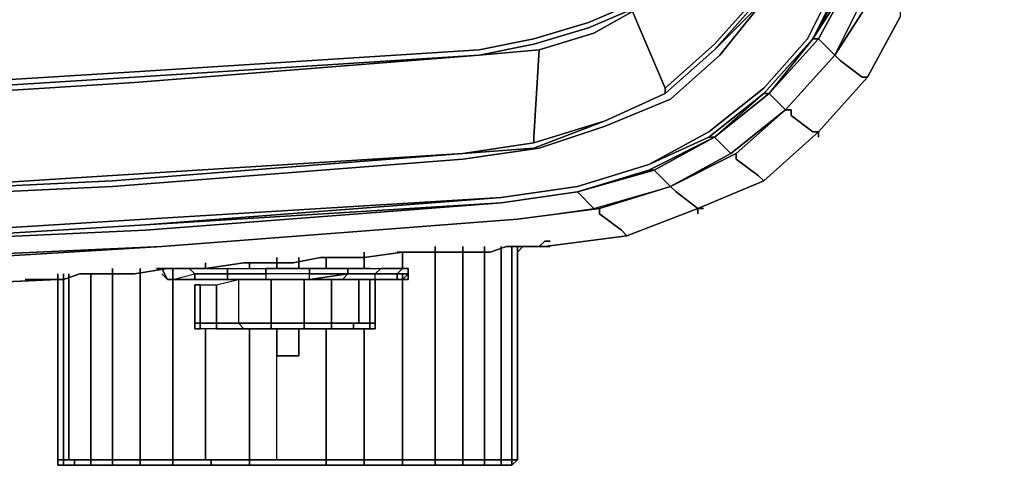
# Model space of a CAD drawing. Units: millimetres. Extents: x 0 to 12, y -11 to 0.
# Drawn here: x 9.3 to 11.8, y -10.2 to -9.1 of the extents above; entities that cross this region are included whole.
import ezdxf

# ---------------------------------------------------------------- set-up
doc = ezdxf.new("R2010")
doc.units = ezdxf.units.MM
doc.layers.get('0').update_dxf_attribs({"true_color": 0x5890e1})

msp = doc.modelspace()

# ---------------------------------------------------------------- linework, layer by layer
at = {"color": 61}
for points in [[(10.7594, -9.5571), (10.9535, -9.5014), (10.912, -9.4599), (11.0642, -9.3769), (10.8982, -9.4599), (11.0642, -9.3769), (11.0503, -9.3769), (10.8982, -9.446), (11.0503, -9.363), (11.1891, -9.2524), (11.2998, -9.1274), (11.3828, -8.9614), (11.4658, -8.7674), (11.5073, -8.5599), (11.6322, -7.6594), (11.7152, -6.759)], [(11.7982, -6.7729), (11.7013, -7.6871), (11.5768, -8.6014), (11.5349, -8.8089), (11.4519, -9.0029), (11.3689, -9.1689), (11.3274, -9.1274), (11.4104, -8.9753), (11.3274, -9.1274), (11.3136, -9.1274), (11.3274, -9.1274), (11.2029, -9.2662), (11.0642, -9.3769), (10.912, -9.4599)], [(7.81, -9.2939), (8.71, -9.2662), (9.5966, -9.2109), (10.4689, -9.1551), (10.6073, -9.1274), (10.7456, -9.0859), (10.8428, -9.0444), (10.912, -8.9753), (10.995, -8.8923), (11.0503, -8.795), (11.1057, -8.6429), (11.1472, -8.4903), (11.1195, -8.6429), (11.0642, -8.795), (11.0088, -8.9061), (11.0642, -8.8089), (11.1333, -8.6567)], [(11.4796, -8.7812), (11.5211, -8.5737), (11.4796, -8.7674), (11.3966, -8.9614), (11.3136, -9.1274)], [(10.9397, -9.2662), (10.7875, -9.3354), (10.9397, -9.2662), (10.9397, -9.2524), (10.8567, -9.0583), (10.9397, -8.9891), (11.0088, -8.9061), (10.9258, -8.9891), (10.8428, -9.0583), (10.7456, -9.0998), (10.8428, -9.0583), (10.9258, -8.9891), (11.0088, -8.9061), (11.0642, -8.795)], [(11.5349, -8.8089), (11.4519, -9.0029), (11.4104, -8.9753), (11.4519, -9.0029), (11.3689, -9.1689)], [(11.0088, -8.9061), (10.9397, -8.9891), (10.8567, -9.0583), (10.7594, -9.1136), (10.6211, -9.1551)], [(10.9397, -9.2524), (11.0642, -9.1413), (11.1753, -9.0168), (11.0088, -8.9061)], [(11.3689, -9.1689), (11.4519, -9.0029), (11.4104, -8.9753), (11.3274, -9.1274), (11.3689, -9.1689), (11.2444, -9.3077)], [(11.1891, -9.0306), (11.078, -9.1689), (10.9535, -9.28), (10.7875, -9.3492), (10.6211, -9.4045), (10.4274, -9.4322), (9.5408, -9.5014), (8.6685, -9.5433), (7.7823, -9.5848)], [(10.6073, -9.3907), (10.6073, -9.3769), (10.6211, -9.1551), (10.4689, -9.1689), (10.6073, -9.1413), (10.7456, -9.0998), (10.8428, -9.0583), (10.8567, -9.0583), (10.7594, -9.1136), (10.6211, -9.1551)], [(10.6211, -9.1551), (10.7594, -9.1136), (10.8567, -9.0583)], [(5.9823, -9.7646), (6.9376, -9.7646), (7.8376, -9.7369), (8.7515, -9.6954), (9.6657, -9.6539), (10.5658, -9.5848), (10.7594, -9.5571), (10.7179, -9.5152), (10.7594, -9.5571), (10.9535, -9.5014), (10.912, -9.4599), (11.0642, -9.3769), (11.1057, -9.4184), (11.0642, -9.3769), (11.2029, -9.2662), (11.2444, -9.3077), (11.2029, -9.2662), (11.3274, -9.1274), (11.3689, -9.1689)], [(7.81, -9.3077), (8.71, -9.28), (9.5966, -9.2247), (10.4689, -9.1689), (9.5966, -9.2385), (8.71, -9.2939), (7.81, -9.3215)], [(10.6211, -9.1551), (10.4689, -9.1689)], [(10.4689, -9.1689), (10.6211, -9.1551)], [(10.9535, -9.5014), (11.1057, -9.4184), (11.0642, -9.3769), (11.1891, -9.2662), (11.0503, -9.3769), (10.8982, -9.446), (10.7179, -9.5014), (10.5242, -9.5294), (10.7179, -9.5014), (10.8982, -9.446), (11.0503, -9.3769), (11.0642, -9.3769), (11.0503, -9.3769), (11.1891, -9.2662), (11.0503, -9.3769)], [(11.1057, -9.4184), (11.2444, -9.3077), (11.2029, -9.2662), (11.0642, -9.3769), (11.2029, -9.2662), (11.1891, -9.2662)], [(1.1909, -9.5571), (1.3846, -9.5848), (2.2846, -9.6539), (3.1989, -9.6954), (4.1127, -9.7369), (5.0127, -9.7646), (5.9823, -9.7646), (6.9376, -9.7646), (7.8376, -9.7369), (8.7515, -9.6954), (9.6657, -9.6539), (10.5658, -9.5848), (10.7594, -9.5571), (10.9535, -9.5014), (11.1057, -9.4184), (11.2444, -9.3077), (11.1057, -9.4184), (10.9535, -9.5014), (10.912, -9.4599), (10.8982, -9.4599), (11.0642, -9.3769)], [(10.6073, -9.3907), (10.4274, -9.4184), (9.5408, -9.4875), (8.6685, -9.5294), (7.7823, -9.5709)], [(7.7823, -9.5709), (8.6685, -9.5294), (9.5408, -9.4875), (10.4274, -9.4184), (10.6073, -9.3907)], [(11.0642, -9.3769), (10.8982, -9.4599), (10.7179, -9.5152)], [(10.7179, -9.5152), (10.8982, -9.4599)], [(10.8982, -9.4599), (10.912, -9.4599)], [(7.8376, -9.7369), (8.7515, -9.6954), (9.6657, -9.6539), (10.5658, -9.5848), (10.7594, -9.5571), (10.7179, -9.5152)], [(10.5242, -9.5294), (10.7179, -9.5014)], [(10.7179, -9.5014), (10.5242, -9.5294)], [(10.5242, -9.5294), (10.7179, -9.5014)], [(10.7179, -9.5152), (10.5242, -9.5433)], [(10.7179, -9.5152), (10.5242, -9.5433)], [(10.7179, -9.5152), (10.5242, -9.5433)], [(10.5242, -9.5433), (10.7179, -9.5152)], [(9.6242, -9.5986), (8.7238, -9.6539), (9.6242, -9.6124), (10.5242, -9.5433), (9.6242, -9.5986), (10.5242, -9.5294), (9.6242, -9.5848), (8.7238, -9.6401), (7.8238, -9.6816), (8.7238, -9.6539), (7.8238, -9.6954), (8.7238, -9.6539)], [(8.7238, -9.6539), (9.6242, -9.5986), (10.5242, -9.5433)], [(10.5242, -9.5433), (9.6242, -9.5986), (8.7238, -9.6539)], [(9.6242, -9.6124), (10.5242, -9.5433)], [(10.5242, -9.5433), (9.6242, -9.6124)], [(8.7238, -9.6539), (9.6242, -9.5986)], [(9.6242, -9.5986), (8.7238, -9.6539)]]:
    msp.add_lwpolyline(points, dxfattribs=at)
at = {"color": 216}
for points in [[(11.5349, -8.8089), (11.5768, -8.6014), (11.5349, -8.8089), (11.4658, -9.0168), (11.5349, -8.8089), (11.4519, -9.0029), (11.3689, -9.1689)], [(11.3689, -9.1689), (11.4658, -9.0168), (11.5349, -8.8089)], [(11.3689, -9.1689), (11.4519, -9.0029)], [(11.4658, -9.0168), (11.3689, -9.1689)], [(11.1195, -9.4184), (11.2444, -9.3077), (11.2583, -9.3077), (11.2444, -9.3077), (11.3689, -9.1689)], [(11.3689, -9.1689), (11.2444, -9.3077)], [(11.3274, -9.363), (11.4519, -9.2247)], [(11.1891, -9.4875), (11.0227, -9.5571), (11.1891, -9.4875), (11.1753, -9.4737), (11.1195, -9.4322), (11.1195, -9.4184), (11.2444, -9.3077), (11.2583, -9.3077), (11.2583, -9.3215), (11.3136, -9.363), (11.3274, -9.363), (11.1891, -9.4875), (11.0227, -9.5571), (10.8428, -9.6263), (10.6349, -9.6539), (10.8428, -9.6263), (10.829, -9.6124), (10.7737, -9.5709), (10.7737, -9.5571), (10.7737, -9.5709), (10.829, -9.6124), (10.8428, -9.6263)], [(11.2444, -9.3077), (11.1195, -9.4184)], [(11.3274, -9.3769), (11.3274, -9.363)], [(10.6349, -9.6539), (10.8428, -9.6263), (10.829, -9.6124), (10.7737, -9.5709), (10.7737, -9.5571), (10.9535, -9.5014), (10.9673, -9.5152), (11.0227, -9.5571)], [(9.6657, -9.6539), (8.7515, -9.6954), (9.6657, -9.6539), (10.5658, -9.5848), (10.7737, -9.5571), (10.5658, -9.5848), (10.7737, -9.5571)], [(11.0227, -9.5709), (11.0227, -9.5571)], [(11.0365, -9.5571), (11.0227, -9.5571)], [(10.6349, -9.6539), (10.5658, -9.6539)], [(10.6349, -9.6539), (10.5658, -9.6539)], [(10.6488, -9.6539), (10.6349, -9.6539)], [(8.7934, -9.7646), (9.4025, -9.7369)], [(9.4025, -9.7369), (8.8072, -9.7646)]]:
    msp.add_lwpolyline(points, dxfattribs=at)
at = {"color": 61}
for points in [[(11.3828, -8.9614), (11.2998, -9.1274)], [(11.3966, -8.9614), (11.3136, -9.1274)], [(11.3136, -9.1274), (11.3966, -8.9753)], [(11.4104, -8.9753), (11.3136, -9.1274)], [(11.3136, -9.1274), (11.3966, -8.9753), (11.4104, -8.9753), (11.3136, -9.1274)], [(10.9397, -9.2524), (11.0642, -9.1413), (11.1753, -9.0168), (11.0642, -9.1413)], [(10.7456, -9.0859), (10.8428, -9.0444)], [(11.0642, -9.1551), (11.1891, -9.0306)], [(11.0642, -9.1551), (11.1753, -9.0306)], [(11.0642, -9.1551), (11.1891, -9.0306), (11.1753, -9.0306), (11.0642, -9.1551)], [(11.078, -9.1689), (11.1891, -9.0306)], [(10.9397, -9.2524), (10.8567, -9.0583)], [(10.7456, -9.0859), (10.6073, -9.1274)], [(10.7456, -9.0998), (10.6073, -9.1413)], [(10.4689, -9.1551), (10.6073, -9.1274)], [(10.4689, -9.1689), (10.6073, -9.1413)], [(11.3136, -9.1274), (11.1891, -9.2662), (11.2029, -9.2662), (11.0642, -9.3769), (11.2029, -9.2662), (11.1891, -9.2662)], [(11.1891, -9.2662), (11.3136, -9.1274)], [(11.1891, -9.2524), (11.2998, -9.1274)], [(11.3136, -9.1274), (11.1891, -9.2662)], [(11.3136, -9.1274), (11.2029, -9.2662)], [(11.3136, -9.1274), (11.3274, -9.1274), (11.2029, -9.2662)], [(10.4689, -9.1551), (9.5966, -9.2109)], [(9.5966, -9.2385), (10.4689, -9.1689)], [(9.5966, -9.2247), (10.4689, -9.1689)], [(10.6073, -9.3769), (10.6211, -9.1551)], [(10.9397, -9.2662), (11.0642, -9.1551)], [(11.0642, -9.1551), (10.9397, -9.2662)], [(11.0642, -9.1551), (10.9397, -9.2662)], [(10.9535, -9.28), (11.078, -9.1689)], [(11.3689, -9.1689), (11.2444, -9.3077)], [(9.5966, -9.2109), (8.71, -9.2662)], [(9.5966, -9.2247), (8.71, -9.28)], [(9.5966, -9.2385), (8.71, -9.2939)], [(10.7875, -9.3354), (10.9397, -9.2662)], [(10.9397, -9.2662), (10.7875, -9.3354)], [(10.9397, -9.2662), (10.9397, -9.2524)], [(11.1891, -9.2524), (11.0503, -9.363)], [(11.1891, -9.2662), (11.0642, -9.3769)], [(10.7875, -9.3492), (10.9535, -9.28)], [(10.6073, -9.3907), (10.4274, -9.4184), (10.6073, -9.4045), (10.7875, -9.3354)], [(10.6073, -9.3907), (10.7875, -9.3354), (10.6073, -9.3907), (10.6073, -9.3769)], [(10.7875, -9.3354), (10.6073, -9.4045)], [(10.6211, -9.4045), (10.7875, -9.3492)], [(10.8982, -9.446), (11.0503, -9.363)], [(10.8982, -9.4599), (11.0642, -9.3769)], [(9.5408, -9.4875), (8.6685, -9.5294), (9.5408, -9.4737), (10.4274, -9.4184)], [(9.5408, -9.4737), (10.4274, -9.4184)], [(10.4274, -9.4184), (10.6073, -9.4045)], [(10.4274, -9.4322), (10.6211, -9.4045)], [(6.91, -9.5986), (7.7823, -9.5848), (8.6685, -9.5433), (9.5408, -9.5014), (10.4274, -9.4322), (9.5408, -9.5014), (8.6685, -9.5433), (7.7823, -9.5848), (6.91, -9.5986), (5.9823, -9.6124)], [(10.8982, -9.446), (10.7179, -9.5014)], [(10.7179, -9.5014), (10.8982, -9.446)], [(10.7179, -9.5152), (10.912, -9.4599)], [(10.7179, -9.5152), (10.8982, -9.4599)], [(10.7179, -9.5152), (10.912, -9.4599), (10.8982, -9.4599)], [(9.5408, -9.4737), (8.6685, -9.5294)], [(10.7179, -9.5152), (10.5242, -9.5433)], [(10.7179, -9.5152), (10.5242, -9.5433)], [(10.5242, -9.5294), (9.6242, -9.5986)], [(10.5242, -9.5294), (9.6242, -9.5848)], [(10.5242, -9.5433), (9.6242, -9.6124)], [(9.6242, -9.5848), (8.7238, -9.6401)], [(9.6242, -9.6124), (8.7238, -9.6539)], [(8.7238, -9.6539), (9.6242, -9.6124)]]:
    msp.add_lwpolyline(points, close=True, dxfattribs=at)
at = {"color": 216}
for points in [[(11.3274, -9.363), (11.3136, -9.363), (11.3274, -9.363), (11.4519, -9.2247), (11.4381, -9.2247), (11.3828, -9.1828), (11.3689, -9.1689), (11.4658, -9.0168), (11.5349, -9.0583), (11.5349, -9.0721), (11.4519, -9.2247), (11.4381, -9.2247), (11.4519, -9.2247)], [(11.3689, -9.1689), (11.4658, -9.0168), (11.4519, -9.0029), (11.3689, -9.1689)], [(11.3689, -9.1689), (11.4658, -9.0168)], [(11.5349, -9.0721), (11.4519, -9.2247)], [(11.3689, -9.1689), (11.2444, -9.3077)], [(11.2444, -9.3077), (11.3689, -9.1689)], [(11.3828, -9.1828), (11.3689, -9.1689)], [(11.3828, -9.1828), (11.4381, -9.2247)], [(11.1195, -9.4184), (11.2444, -9.3077)], [(11.2583, -9.3215), (11.2583, -9.3077)], [(11.2583, -9.3215), (11.3136, -9.363)], [(11.3274, -9.363), (11.1891, -9.4875)], [(11.3274, -9.3769), (11.3274, -9.363)], [(11.3274, -9.363), (11.3274, -9.3769)], [(10.9535, -9.5014), (11.1195, -9.4184)], [(10.9535, -9.5014), (11.1195, -9.4184)], [(10.9535, -9.5014), (11.1195, -9.4184)], [(11.1195, -9.4184), (11.1195, -9.4322)], [(11.1195, -9.4322), (11.1753, -9.4737)], [(11.1891, -9.4875), (11.1753, -9.4737)], [(10.9535, -9.5014), (10.7737, -9.5571)], [(10.7737, -9.5571), (10.9535, -9.5014)], [(10.9535, -9.5014), (10.9673, -9.5152), (11.0227, -9.5571), (10.9673, -9.5152)], [(10.7737, -9.5571), (10.5658, -9.5848)], [(10.8428, -9.6263), (11.0227, -9.5571)], [(11.0227, -9.5709), (11.0227, -9.5571)], [(11.0227, -9.5571), (11.0227, -9.5709)], [(11.0365, -9.5571), (11.0227, -9.5571)], [(9.6657, -9.6539), (10.5658, -9.5848)], [(10.5658, -9.5848), (9.6657, -9.6539)], [(8.7515, -9.6954), (9.6657, -9.6539), (8.7515, -9.7093), (7.8515, -9.7369)], [(8.7515, -9.7093), (9.6657, -9.6539)], [(10.6349, -9.6539), (10.5658, -9.6539)], [(10.6349, -9.6539), (10.5658, -9.6539)], [(10.6488, -9.6539), (10.6349, -9.6539)], [(8.7934, -9.7646), (9.4025, -9.7369)], [(9.4025, -9.7369), (8.8072, -9.7646)]]:
    msp.add_lwpolyline(points, close=True, dxfattribs=at)
at = {"color": 161}
for points in [[(10.6349, -9.6401), (10.6211, -9.6539), (10.6349, -9.6401), (10.6488, -9.6401), (10.6349, -9.6401), (10.6211, -9.6539), (10.6073, -9.6539), (10.5796, -9.6539), (10.5658, -9.6539), (10.5796, -9.6539), (10.5658, -9.6539)], [(9.3748, -9.7369), (9.3887, -9.7369), (9.4163, -9.7369), (9.4578, -9.7231), (9.4855, -9.7231), (9.5132, -9.7231), (9.5966, -9.7231), (9.6796, -9.7093), (9.6934, -9.7093), (9.7764, -9.7093), (9.8732, -9.6954), (9.9286, -9.6954), (9.9982, -9.6954), (10.0673, -9.6816), (10.0812, -9.6816), (10.178, -9.6816), (10.2748, -9.6678), (10.3578, -9.6678), (10.4412, -9.6678), (10.4966, -9.6678), (10.5381, -9.6539), (10.5658, -9.6539), (10.5796, -9.6539)], [(10.5796, -9.6539), (10.5658, -9.6539), (10.5381, -9.6539), (10.4966, -9.6678), (10.4412, -9.6678), (10.3578, -9.6678), (10.2748, -9.6678), (10.178, -9.6816), (10.0812, -9.6816), (10.0673, -9.6816), (9.9982, -9.6954), (9.9286, -9.6954), (9.8732, -9.6954), (9.7764, -9.7093), (9.6934, -9.7093), (9.6796, -9.7093), (9.5966, -9.7231), (9.5132, -9.7231), (9.4855, -9.7231), (9.4578, -9.7231), (9.4163, -9.7369), (9.3887, -9.7369)], [(10.261, -9.6678), (10.2748, -9.6678)], [(10.2748, -9.6678), (10.2887, -9.6678), (10.3025, -9.6678), (10.3163, -9.6678)], [(9.6934, -9.7093), (9.6796, -9.7093), (9.6519, -9.7093), (9.6796, -9.7093), (9.6519, -9.7093)], [(9.6796, -9.7369), (9.6657, -9.7093), (9.6934, -9.7093), (9.6934, -9.7369), (9.7487, -9.7231), (9.7349, -9.7093), (9.6934, -9.7093), (9.6657, -9.7093), (9.6796, -9.7369), (9.6657, -9.7093), (9.6934, -9.7093), (9.6934, -9.7369), (9.6796, -9.7369), (9.6934, -9.7369)], [(9.6796, -9.7369), (9.6934, -9.7369), (9.6934, -9.7093), (9.7349, -9.7093), (9.8317, -9.7093)], [(9.6934, -9.7093), (9.7349, -9.7093)], [(9.7487, -9.7231), (9.7349, -9.7093), (9.8317, -9.7093), (9.9286, -9.7093)], [(10.0397, -9.7093), (10.1365, -9.7093), (10.1365, -9.7231), (10.0397, -9.7231), (10.0397, -9.7093), (9.9286, -9.7093), (9.9286, -9.7231), (9.8317, -9.7231), (9.8317, -9.7369), (9.7487, -9.7369), (9.8317, -9.7369), (9.7626, -9.7369), (9.7764, -9.7369), (9.8179, -9.7369), (9.8317, -9.7369), (9.8179, -9.7369), (9.8732, -9.7369), (9.9424, -9.7369)], [(9.7487, -9.7231), (9.8317, -9.7231), (9.8317, -9.7093), (9.9286, -9.7093), (10.0397, -9.7093), (10.1365, -9.7093), (10.2195, -9.7093), (10.2057, -9.7231), (10.1365, -9.7231), (10.1365, -9.7093), (10.0397, -9.7093), (10.0397, -9.7231), (9.9286, -9.7231), (9.9286, -9.7369), (9.8317, -9.7369), (9.9286, -9.7369), (9.8317, -9.7369)], [(10.0258, -9.7369), (9.9286, -9.7369), (10.0397, -9.7369), (10.0397, -9.7231), (10.1365, -9.7231), (10.1365, -9.7093), (10.2195, -9.7093), (10.2057, -9.7231), (10.261, -9.7231), (10.2887, -9.7231), (10.2887, -9.7093), (10.2887, -9.7231), (10.2748, -9.7231), (10.261, -9.7231)], [(10.0258, -9.7093), (10.095, -9.7093), (10.1503, -9.7093)], [(10.0258, -9.7369), (10.0397, -9.7369), (10.1365, -9.7231), (10.1227, -9.7369), (10.2057, -9.7369), (10.2057, -9.7231), (10.1365, -9.7231), (10.2057, -9.7231), (10.2195, -9.7093), (10.2748, -9.7093), (10.261, -9.7231), (10.2057, -9.7231), (10.261, -9.7231), (10.261, -9.7369), (10.2748, -9.7369)], [(10.1503, -9.7093), (10.095, -9.7093), (10.0258, -9.7093)], [(10.1365, -9.7093), (10.2195, -9.7093)], [(10.2887, -9.7369), (10.2887, -9.7093), (10.2887, -9.7369), (10.2748, -9.7369)], [(9.3887, -9.7369), (9.3748, -9.7369), (9.361, -9.7369), (9.3472, -9.7369), (9.3333, -9.7369), (9.3195, -9.7369), (9.3333, -9.7369), (9.3195, -9.7369)], [(9.3472, -9.7369), (9.361, -9.7369), (9.3472, -9.7369), (9.3333, -9.7369)], [(9.6796, -9.7369), (9.6934, -9.7369)], [(9.6934, -9.7369), (9.6796, -9.7369)], [(9.6934, -9.7369), (9.6796, -9.7369)], [(9.6796, -9.7369), (9.6934, -9.7369)], [(9.6796, -9.7369), (9.6934, -9.7369)], [(9.6934, -9.7369), (9.6796, -9.7369)], [(9.6934, -9.7369), (9.6796, -9.7369)], [(9.6796, -9.7369), (9.6934, -9.7369), (9.7072, -9.7369)], [(9.6796, -9.7369), (9.6934, -9.7369), (9.7072, -9.7369)], [(9.6934, -9.7369), (9.7072, -9.7369)], [(9.7072, -9.7369), (9.6934, -9.7369)], [(9.6934, -9.7369), (9.7072, -9.7369)], [(9.7072, -9.7369), (9.6934, -9.7369)], [(9.6934, -9.7369), (9.7072, -9.7369)], [(9.7072, -9.7369), (9.6934, -9.7369)], [(9.6934, -9.7369), (9.7072, -9.7369)], [(9.7072, -9.7369), (9.6934, -9.7369)], [(9.7072, -9.7369), (9.7626, -9.7369), (9.7764, -9.7369), (9.8179, -9.7369), (9.8732, -9.7369), (9.8179, -9.7369)], [(9.7487, -9.7369), (9.8317, -9.7369)], [(9.8041, -9.7508), (9.8041, -9.8476), (9.7626, -9.8476), (9.7626, -9.7508), (9.8041, -9.7508), (9.8594, -9.7369), (9.8594, -9.8476), (9.9424, -9.8476), (9.9424, -9.8619), (9.8732, -9.8619), (9.9424, -9.8619), (9.8732, -9.8619)], [(10.0258, -9.7369), (9.9424, -9.7369), (9.8732, -9.7369), (9.8179, -9.7369), (9.7764, -9.7369), (9.7626, -9.7369), (9.7764, -9.7369), (9.8179, -9.7369), (9.8732, -9.7369), (9.9424, -9.7369)], [(9.8594, -9.7369), (9.8594, -9.8476), (9.8041, -9.8476), (9.8041, -9.7508), (9.8594, -9.7369), (9.9424, -9.7369), (9.9424, -9.8476), (10.0258, -9.8476), (10.0258, -9.8619), (9.9424, -9.8619), (10.0258, -9.8619), (9.9424, -9.8619), (9.9424, -9.8476), (9.8594, -9.8476), (9.9424, -9.8476)], [(9.9286, -9.7369), (10.0258, -9.7369)], [(9.9424, -9.7369), (9.9424, -9.8476)], [(10.0258, -9.7369), (10.0258, -9.8476), (9.9424, -9.8476), (9.9424, -9.7369), (10.0258, -9.7369), (10.095, -9.7369), (10.095, -9.8476), (10.0258, -9.8476), (10.095, -9.8476), (10.095, -9.8619), (10.1503, -9.8619), (10.1918, -9.8619), (10.2057, -9.8619), (10.1918, -9.8619), (10.1918, -9.8476)], [(9.9424, -9.7369), (10.0258, -9.7369)], [(10.0258, -9.7369), (10.1227, -9.7369)], [(10.0258, -9.7369), (10.1227, -9.7369), (10.2057, -9.7369), (10.2472, -9.7369), (10.2748, -9.7369)], [(10.1642, -9.8476), (10.095, -9.8476), (10.095, -9.7369)], [(10.1918, -9.8476), (10.1642, -9.8476), (10.1642, -9.7369)], [(10.1918, -9.7369), (10.1918, -9.8476)], [(10.2057, -9.7369), (10.2057, -9.8476), (10.1918, -9.8476)], [(10.2195, -9.7369), (10.2472, -9.7369), (10.2748, -9.7369)], [(10.2748, -9.7369), (10.2472, -9.7369)], [(10.261, -9.7231), (10.2748, -9.7231)], [(10.2748, -9.7369), (10.261, -9.7369)], [(9.7487, -9.7508), (9.7626, -9.7508), (9.8041, -9.7508), (9.8041, -9.8476), (9.8594, -9.8476), (9.8732, -9.8619), (9.8041, -9.8619), (9.7626, -9.8619)], [(9.7626, -9.7508), (9.7626, -9.8476), (9.7487, -9.8476)], [(9.7487, -9.8476), (9.7626, -9.8476), (9.7487, -9.8476), (9.7626, -9.8476), (9.8041, -9.8476), (9.8041, -9.8619), (9.7626, -9.8619)], [(9.7626, -9.8476), (9.8041, -9.8476)], [(9.8041, -9.8619), (9.7626, -9.8619), (9.7626, -9.8476), (9.7626, -9.8619)], [(9.8041, -9.8476), (9.8594, -9.8476)], [(9.8594, -9.8476), (9.9424, -9.8476), (9.9424, -9.8619)], [(9.9424, -9.8476), (10.0258, -9.8476)], [(10.0258, -9.8476), (9.9424, -9.8476)], [(10.0258, -9.8476), (10.0258, -9.8619)], [(10.095, -9.8476), (10.1642, -9.8476)], [(10.1918, -9.8476), (10.1918, -9.8619), (10.1503, -9.8619), (10.1503, -9.8476), (10.095, -9.8476)], [(10.095, -9.8619), (10.1503, -9.8619)], [(10.1918, -9.8476), (10.1503, -9.8476), (10.1642, -9.8476)], [(10.1642, -9.8476), (10.1503, -9.8476), (10.1918, -9.8476)], [(10.1642, -9.8476), (10.1918, -9.8476)], [(10.1642, -9.8476), (10.1918, -9.8476), (10.2057, -9.8476)], [(10.1918, -9.8476), (10.2057, -9.8476)], [(10.2057, -9.8476), (10.1918, -9.8476)], [(10.1918, -9.8476), (10.2057, -9.8476)], [(10.1918, -9.8619), (10.2057, -9.8619), (10.2057, -9.8476)]]:
    msp.add_lwpolyline(points, dxfattribs=at)
for points in [[(10.6349, -9.6401), (10.6488, -9.6401)], [(10.261, -9.6678), (10.2748, -9.6678)], [(10.2748, -9.6678), (10.2887, -9.6678)], [(10.3025, -9.6678), (10.2887, -9.6678)], [(10.3163, -9.6678), (10.3025, -9.6678)], [(10.5796, -9.6539), (10.5658, -9.6678)], [(10.6073, -9.6539), (10.5796, -9.6539)], [(10.6073, -9.6539), (10.6211, -9.6539)], [(9.6934, -9.7093), (9.6796, -9.7093)], [(9.7349, -9.7093), (9.8317, -9.7093), (9.8317, -9.7231), (9.7487, -9.7231)], [(9.8317, -9.7093), (9.9286, -9.7093), (9.9286, -9.7231), (9.8317, -9.7231)], [(9.9286, -9.7093), (10.0397, -9.7093), (10.0397, -9.7231), (9.9286, -9.7231)], [(9.9843, -9.7093), (10.0258, -9.7093)], [(10.1503, -9.7093), (10.1918, -9.7093)], [(10.2195, -9.7093), (10.2748, -9.7093)], [(10.2748, -9.7093), (10.261, -9.7231)], [(10.2748, -9.7093), (10.2887, -9.7093), (10.2887, -9.7369), (10.2748, -9.7369), (10.2887, -9.7231), (10.2748, -9.7231), (10.261, -9.7231), (10.2887, -9.7231), (10.2887, -9.7093)], [(10.2748, -9.7093), (10.2887, -9.7093)], [(10.2887, -9.7093), (10.2887, -9.7231)], [(9.3333, -9.7369), (9.3472, -9.7369)], [(9.361, -9.7369), (9.3748, -9.7369)], [(9.3887, -9.7369), (9.3748, -9.7369)], [(9.3748, -9.7369), (9.3887, -9.7369)], [(9.6796, -9.7369), (9.6657, -9.7231)], [(9.6657, -9.7231), (9.6796, -9.7369)], [(9.6934, -9.7369), (9.6796, -9.7369), (9.6657, -9.7231), (9.6796, -9.7369)], [(9.6796, -9.7369), (9.6934, -9.7369)], [(9.6796, -9.7369), (9.6934, -9.7369)], [(9.7072, -9.7369), (9.6934, -9.7369), (9.6796, -9.7369), (9.6934, -9.7369)], [(9.6934, -9.7369), (9.7487, -9.7231), (9.7487, -9.7369)], [(9.7487, -9.7231), (9.7487, -9.7369), (9.6934, -9.7369)], [(9.6934, -9.7369), (9.7072, -9.7369)], [(9.6934, -9.7369), (9.7487, -9.7369), (9.7072, -9.7369)], [(9.7072, -9.7369), (9.6934, -9.7369)], [(9.7487, -9.7369), (9.7072, -9.7369)], [(9.7072, -9.7369), (9.7626, -9.7369)], [(9.7072, -9.7369), (9.7211, -9.7369)], [(9.7211, -9.7369), (9.7072, -9.7369)], [(9.7211, -9.7369), (9.7072, -9.7369)], [(9.7487, -9.7231), (9.8317, -9.7231), (9.8317, -9.7369), (9.7487, -9.7369)], [(9.7487, -9.7369), (9.8317, -9.7369)], [(9.7626, -9.7369), (9.8317, -9.7369)], [(9.7626, -9.7369), (9.7764, -9.7369), (9.8179, -9.7369), (9.7764, -9.7369)], [(9.9286, -9.7231), (9.9286, -9.7369), (9.8317, -9.7369), (9.8317, -9.7231)], [(9.8317, -9.7369), (9.9286, -9.7369)], [(9.8317, -9.7369), (9.9286, -9.7369)], [(10.0258, -9.8476), (10.0258, -9.7369), (9.9424, -9.7369), (9.8594, -9.7369), (9.8594, -9.8476), (9.9424, -9.8476)], [(9.9286, -9.7369), (10.0397, -9.7369), (10.0397, -9.7231), (10.1365, -9.7231), (10.0397, -9.7369), (10.0397, -9.7231), (9.9286, -9.7231)], [(10.0397, -9.7369), (10.0258, -9.7369), (9.9286, -9.7369)], [(10.0258, -9.7369), (9.9286, -9.7369)], [(9.9982, -9.7369), (9.9424, -9.7369)], [(10.1365, -9.7231), (10.1227, -9.7369), (10.0258, -9.7369), (10.0397, -9.7369)], [(10.095, -9.8476), (10.0258, -9.8476), (10.0258, -9.7369), (10.095, -9.7369)], [(10.0535, -9.7369), (10.0258, -9.7369)], [(10.0258, -9.7369), (10.1227, -9.7369)], [(10.2057, -9.7231), (10.261, -9.7231), (10.2887, -9.7231), (10.2748, -9.7231), (10.2748, -9.7369), (10.261, -9.7369), (10.2057, -9.7369), (10.2057, -9.7231), (10.1365, -9.7231), (10.1227, -9.7369), (10.2057, -9.7369)], [(10.2057, -9.7369), (10.1227, -9.7369)], [(10.2057, -9.7231), (10.1365, -9.7231)], [(10.1642, -9.7369), (10.1642, -9.8476)], [(10.1918, -9.7369), (10.1918, -9.8476)], [(10.261, -9.7231), (10.2057, -9.7231)], [(10.2057, -9.7369), (10.2057, -9.8476)], [(10.2057, -9.7369), (10.261, -9.7369), (10.2748, -9.7369), (10.2472, -9.7369)], [(10.261, -9.7369), (10.2748, -9.7369), (10.2472, -9.7369), (10.2195, -9.7369), (10.2472, -9.7369), (10.2057, -9.7369)], [(10.2195, -9.7369), (10.2472, -9.7369)], [(10.2748, -9.7369), (10.2748, -9.7231), (10.2748, -9.7369), (10.2472, -9.7369)], [(10.261, -9.7369), (10.261, -9.7231)], [(10.261, -9.7369), (10.2748, -9.7369)], [(10.2887, -9.7231), (10.2748, -9.7369)], [(10.2887, -9.7369), (10.2748, -9.7369)], [(10.2887, -9.7369), (10.2748, -9.7369)], [(9.7487, -9.8476), (9.7487, -9.7508)], [(9.7626, -9.8476), (9.7626, -9.7508), (9.7487, -9.7508), (9.7487, -9.8476), (9.7626, -9.8476)], [(9.7626, -9.8619), (9.7487, -9.8619), (9.7487, -9.8476), (9.7487, -9.8619)], [(9.7626, -9.8619), (9.7487, -9.8619), (9.7487, -9.8476), (9.7626, -9.8476)], [(9.8041, -9.8476), (9.7626, -9.8476)], [(9.8594, -9.8476), (9.8041, -9.8476)], [(9.8041, -9.8619), (9.8041, -9.8476)], [(9.8732, -9.8619), (9.8041, -9.8619)], [(9.8732, -9.8619), (9.8594, -9.8476)], [(10.095, -9.8476), (10.0258, -9.8476)], [(10.095, -9.8476), (10.095, -9.8619), (10.0258, -9.8619), (10.0258, -9.8476)], [(10.095, -9.8619), (10.0258, -9.8619)], [(10.1503, -9.8619), (10.095, -9.8619), (10.095, -9.8476), (10.1503, -9.8476)], [(10.1918, -9.8619), (10.1918, -9.8476), (10.1503, -9.8476), (10.1642, -9.8476), (10.095, -9.8476), (10.1503, -9.8476), (10.1503, -9.8619)], [(10.2057, -9.8476), (10.2057, -9.8619)]]:
    msp.add_lwpolyline(points, close=True, dxfattribs=at)
at = {"color": 125}
for points in [[(10.178, -9.7093), (10.178, -9.6816), (10.178, -9.6678)], [(10.2748, -9.7093), (10.2748, -9.6678)], [(10.3578, -10.1943), (10.3578, -9.6678), (10.3578, -9.6539)], [(10.4274, -10.1943), (10.4274, -9.6678), (10.4274, -9.6539)], [(10.5242, -10.1943), (10.4827, -10.1943), (10.4827, -9.6678), (10.4827, -9.6539)], [(10.5519, -10.1943), (10.5242, -10.1943), (10.5242, -9.6539)], [(10.5242, -10.2081), (10.5519, -10.2081), (10.5658, -10.1943), (10.5658, -9.6539), (10.5658, -10.1943), (10.5519, -10.1943), (10.5242, -10.1943)], [(10.5658, -9.6539), (10.5658, -10.1943), (10.5519, -10.1943), (10.5519, -9.6539)], [(9.7764, -9.7093), (9.7764, -9.6954)], [(9.8871, -9.7093), (9.8871, -9.6954)], [(10.0812, -9.7093), (10.0812, -9.6816)], [(9.5408, -10.1943), (9.5408, -9.7231), (9.5408, -9.7093)], [(9.6104, -9.7093), (9.6104, -9.7231), (9.6104, -10.1943)], [(9.4163, -10.1943), (9.4025, -10.1943), (9.4025, -9.7369), (9.4025, -9.7231)], [(9.4302, -10.1943), (9.4163, -10.1943), (9.4163, -9.7369), (9.4163, -9.7231)], [(9.4855, -10.1943), (9.4302, -10.1943), (9.4302, -9.7369), (9.4302, -9.7231)], [(9.5408, -10.1943), (9.4855, -10.1943), (9.4855, -9.7231)], [(9.6934, -9.7369), (9.6934, -10.1943), (9.7764, -10.1943)], [(10.2748, -10.1943), (10.2748, -9.7369)], [(9.8871, -10.1943), (9.7764, -10.1943), (9.7764, -9.8619)], [(9.8871, -9.8619), (9.8871, -10.1943), (9.9563, -10.1943), (9.9563, -9.931)], [(9.9563, -9.931), (9.9563, -9.8619)], [(10.0812, -9.8619), (10.0812, -10.1943), (10.178, -10.1943), (10.2748, -10.1943), (10.178, -10.1943), (10.178, -9.8619)], [(9.7764, -10.1943), (9.8871, -10.1943), (9.9563, -10.1943), (9.9563, -9.931)], [(10.012, -10.1943), (9.9563, -10.1943), (9.9563, -9.931)], [(10.012, -9.931), (9.9563, -9.931)], [(10.012, -9.931), (9.9563, -9.931)], [(9.4855, -10.1943), (9.4302, -10.1943), (9.444, -10.1943), (9.444, -10.2081), (9.4163, -10.2081), (9.444, -10.2081), (9.444, -10.1943), (9.4855, -10.1943), (9.5408, -10.1943), (9.6104, -10.1943), (9.6104, -10.2081), (9.6104, -10.1943)], [(9.4163, -10.1943), (9.4302, -10.1943)], [(9.4163, -10.2081), (9.4163, -10.1943)], [(9.4163, -10.1943), (9.4163, -10.2081)], [(9.5408, -10.1943), (9.4855, -10.1943), (9.4855, -10.2081), (9.444, -10.2081), (9.4163, -10.2081), (9.444, -10.2081), (9.444, -10.1943), (9.4855, -10.1943), (9.5408, -10.1943), (9.5408, -10.2081), (9.4855, -10.2081), (9.5408, -10.2081)], [(9.4855, -10.1943), (9.444, -10.1943), (9.4302, -10.1943)], [(9.4855, -10.1943), (9.4302, -10.1943)], [(9.6104, -10.1943), (9.5408, -10.1943)], [(9.5408, -10.1943), (9.6104, -10.1943)], [(9.6104, -10.1943), (9.5408, -10.1943)], [(9.6104, -10.1943), (9.5408, -10.1943), (9.6104, -10.1943), (9.6104, -10.2081), (9.5408, -10.2081), (9.6104, -10.2081), (9.6934, -10.2081), (9.6934, -10.1943), (9.7764, -10.1943)], [(9.7902, -10.2081), (9.6934, -10.2081), (9.7902, -10.2081), (9.7902, -10.1943), (9.6934, -10.1943), (9.6104, -10.1943)], [(9.7764, -10.1943), (9.7902, -10.1943), (9.6934, -10.1943), (9.7902, -10.1943), (9.8871, -10.1943), (9.8871, -10.2081), (9.9563, -10.2081), (9.8871, -10.2081), (9.8871, -10.1943), (9.9563, -10.1943), (10.012, -10.1943), (10.0812, -10.1943), (10.0812, -10.2081), (10.012, -10.2081)], [(9.7764, -10.1943), (9.6934, -10.1943)], [(9.9563, -10.2081), (10.012, -10.2081), (9.9563, -10.2081), (9.8871, -10.2081), (9.7902, -10.2081), (9.8871, -10.2081), (9.8871, -10.1943), (9.7902, -10.1943), (9.7764, -10.1943)], [(10.012, -10.2081), (10.0812, -10.2081), (10.0812, -10.1943), (10.178, -10.1943), (10.178, -10.2081), (10.178, -10.1943), (10.2748, -10.1943), (10.2748, -10.2081), (10.178, -10.2081), (10.261, -10.2081), (10.344, -10.2081), (10.4136, -10.2081), (10.4827, -10.2081), (10.4274, -10.2081), (10.4274, -10.1943), (10.3578, -10.1943), (10.4274, -10.1943)], [(10.012, -10.1943), (10.0812, -10.1943)], [(10.0812, -10.2081), (10.0812, -10.1943)], [(10.178, -10.1943), (10.0812, -10.1943), (10.178, -10.1943), (10.178, -10.2081), (10.0812, -10.2081)], [(10.2748, -10.2081), (10.178, -10.2081), (10.2748, -10.2081), (10.2748, -10.1943), (10.3578, -10.1943), (10.3578, -10.2081), (10.2748, -10.2081), (10.2748, -10.1943), (10.178, -10.1943), (10.2748, -10.1943)], [(10.2748, -10.1943), (10.178, -10.1943)], [(10.3578, -10.1943), (10.2748, -10.1943)], [(10.3578, -10.1943), (10.2748, -10.1943), (10.3578, -10.1943), (10.3578, -10.2081), (10.4274, -10.2081), (10.4274, -10.1943)], [(10.3578, -10.2081), (10.3578, -10.1943), (10.4274, -10.1943), (10.4274, -10.2081)], [(10.3578, -10.1943), (10.4274, -10.1943), (10.4827, -10.1943)], [(10.4827, -10.1943), (10.4827, -10.2081), (10.4274, -10.2081), (10.4827, -10.2081), (10.5242, -10.2081), (10.5519, -10.2081), (10.5519, -10.1943)], [(10.4827, -10.1943), (10.4274, -10.1943)], [(10.4827, -10.1943), (10.5242, -10.1943)], [(10.5242, -10.1943), (10.5519, -10.1943)], [(10.5519, -10.1943), (10.5242, -10.1943)], [(10.5242, -10.1943), (10.5519, -10.1943)], [(10.5658, -10.1943), (10.5519, -10.1943)], [(10.5519, -10.1943), (10.5658, -10.1943), (10.5519, -10.2081)], [(9.4163, -10.2081), (9.4025, -10.2081)], [(9.444, -10.2081), (9.4855, -10.2081), (9.5408, -10.2081), (9.6104, -10.2081)], [(9.6104, -10.2081), (9.5408, -10.2081), (9.4855, -10.2081), (9.444, -10.2081)], [(9.4855, -10.2081), (9.444, -10.2081), (9.4855, -10.2081), (9.5408, -10.2081), (9.6104, -10.2081), (9.5408, -10.2081)], [(9.5408, -10.2081), (9.4855, -10.2081)], [(9.7902, -10.2081), (9.8871, -10.2081)], [(9.8871, -10.2081), (9.7902, -10.2081)]]:
    msp.add_lwpolyline(points, dxfattribs=at)
for points in [[(10.178, -9.6678), (10.178, -9.6816), (10.178, -9.7093), (10.178, -9.6816)], [(10.2748, -9.6678), (10.2748, -9.7093)], [(10.3578, -9.6539), (10.3578, -9.6678), (10.3578, -10.1943), (10.3578, -9.6678)], [(10.4274, -9.6539), (10.4274, -9.6678), (10.4274, -10.1943), (10.4274, -9.6678)], [(10.4827, -9.6539), (10.4827, -9.6678), (10.4827, -10.1943), (10.4827, -9.6678)], [(10.5242, -9.6539), (10.5242, -10.1943)], [(10.5519, -9.6539), (10.5519, -10.1943)], [(9.7764, -9.6954), (9.7764, -9.7093)], [(9.8871, -9.6954), (9.8871, -9.7093)], [(9.9563, -9.6816), (9.9563, -9.6954), (9.9563, -9.7093), (9.9563, -9.6954)], [(9.9563, -9.6816), (9.9563, -9.6954), (9.9563, -9.7093), (9.9563, -9.6954)], [(9.9563, -9.7093), (9.9563, -9.6954), (9.9563, -9.6816), (9.9563, -9.6954)], [(9.9563, -9.7093), (9.9563, -9.6954), (9.9563, -9.6816), (9.9563, -9.6954)], [(10.012, -9.6816), (10.012, -9.6954), (10.012, -9.7093), (10.012, -9.6954)], [(10.012, -9.7093), (10.012, -9.6954), (10.012, -9.6816), (10.012, -9.6954)], [(10.0812, -9.6816), (10.0812, -9.7093)], [(9.5408, -9.7093), (9.5408, -9.7231), (9.5408, -10.1943), (9.5408, -9.7231)], [(9.6104, -9.7093), (9.6104, -9.7231), (9.6104, -10.1943), (9.6104, -9.7231)], [(9.4163, -10.1943), (9.4025, -10.1943), (9.4025, -9.7369), (9.4025, -9.7231), (9.4025, -9.7369), (9.4025, -10.1943)], [(9.4163, -9.7231), (9.4163, -9.7369), (9.4163, -10.1943), (9.4163, -9.7369)], [(9.4302, -9.7231), (9.4302, -9.7369), (9.4302, -10.1943), (9.4302, -9.7369)], [(9.4855, -9.7231), (9.4855, -10.1943)], [(9.6934, -10.1943), (9.6934, -9.7369), (9.6934, -10.1943), (9.6104, -10.1943)], [(10.2748, -9.7369), (10.2748, -10.1943)], [(9.7764, -9.8619), (9.7764, -10.1943)], [(9.8871, -9.8619), (9.8871, -10.1943)], [(9.9563, -9.8619), (9.9563, -9.931)], [(9.9563, -9.8619), (9.9563, -9.931)], [(9.9563, -9.931), (9.9563, -9.8619)], [(10.012, -9.8619), (10.012, -9.931)], [(10.012, -9.931), (10.012, -9.8619)], [(10.0812, -9.8619), (10.0812, -10.1943)], [(10.178, -9.8619), (10.178, -10.1943)], [(10.012, -9.931), (9.9563, -9.931)], [(9.4163, -10.1943), (9.4025, -10.1943)], [(9.4025, -10.2081), (9.4025, -10.1943)], [(9.4163, -10.1943), (9.4163, -10.2081), (9.4025, -10.2081), (9.4025, -10.1943)], [(9.444, -10.1943), (9.4163, -10.1943)], [(9.4163, -10.1943), (9.4302, -10.1943), (9.444, -10.1943), (9.4163, -10.1943)], [(9.4855, -10.1943), (9.4855, -10.2081)], [(9.4855, -10.1943), (9.5408, -10.1943)], [(9.5408, -10.1943), (9.5408, -10.2081)], [(9.6934, -10.1943), (9.6104, -10.1943)], [(9.6934, -10.2081), (9.6934, -10.1943)], [(9.8871, -10.1943), (9.7902, -10.1943), (9.7764, -10.1943)], [(9.7902, -10.1943), (9.7902, -10.2081)], [(9.9563, -10.1943), (9.8871, -10.1943)], [(9.9563, -10.1943), (10.012, -10.1943)], [(9.9563, -10.1943), (10.012, -10.1943)], [(10.012, -10.1943), (10.0812, -10.1943)], [(10.012, -10.1943), (10.0812, -10.1943)], [(10.0812, -10.1943), (10.178, -10.1943)], [(10.2748, -10.1943), (10.3578, -10.1943)], [(10.3578, -10.1943), (10.4274, -10.1943)], [(10.4827, -10.2081), (10.4827, -10.1943), (10.4274, -10.1943), (10.4827, -10.1943), (10.4827, -10.2081), (10.5242, -10.2081)], [(10.4274, -10.1943), (10.4827, -10.1943)], [(10.4827, -10.1943), (10.5242, -10.1943)], [(10.5242, -10.1943), (10.4827, -10.1943), (10.5242, -10.1943), (10.5242, -10.2081), (10.5519, -10.2081), (10.5519, -10.1943)], [(10.5242, -10.2081), (10.5242, -10.1943)], [(10.5519, -10.2081), (10.5658, -10.1943), (10.5519, -10.1943)], [(9.4025, -10.2081), (9.4163, -10.2081)], [(9.4163, -10.2081), (9.4025, -10.2081)], [(9.444, -10.2081), (9.4163, -10.2081)], [(9.6934, -10.2081), (9.6104, -10.2081)], [(9.6934, -10.2081), (9.6104, -10.2081)], [(9.7902, -10.2081), (9.6934, -10.2081)], [(9.6934, -10.2081), (9.7902, -10.2081)], [(9.8871, -10.2081), (9.7902, -10.2081)], [(9.9563, -10.2081), (9.8871, -10.2081)], [(9.8871, -10.2081), (9.9563, -10.2081)], [(10.012, -10.2081), (9.9563, -10.2081)], [(9.9563, -10.2081), (10.012, -10.2081)], [(10.0812, -10.2081), (10.012, -10.2081)], [(10.012, -10.2081), (10.0812, -10.2081)], [(10.0812, -10.2081), (10.012, -10.2081)], [(10.0812, -10.2081), (10.178, -10.2081)], [(10.0812, -10.2081), (10.178, -10.2081)], [(10.261, -10.2081), (10.178, -10.2081)], [(10.4827, -10.2081), (10.4136, -10.2081), (10.344, -10.2081), (10.261, -10.2081), (10.344, -10.2081), (10.4136, -10.2081)], [(10.3578, -10.2081), (10.2748, -10.2081)], [(10.4274, -10.2081), (10.3578, -10.2081)], [(10.4827, -10.2081), (10.5242, -10.2081)], [(10.5519, -10.2081), (10.5242, -10.2081)]]:
    msp.add_lwpolyline(points, close=True, dxfattribs=at)

doc.saveas('drawing.dxf')
